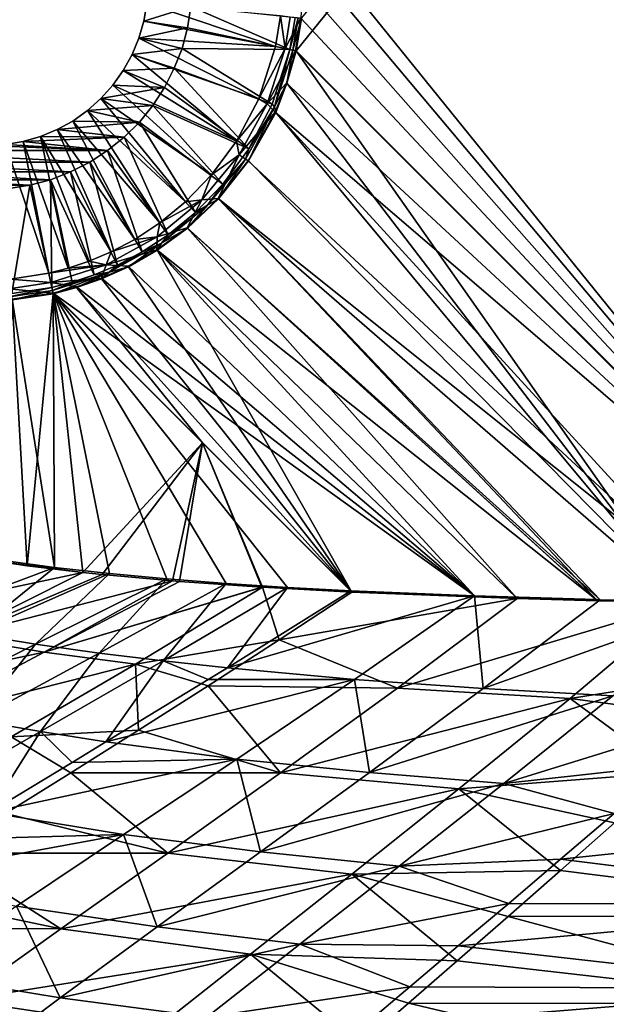
# Model space of a CAD drawing. Units: millimetres. Extents: x -10 to 1700, y -950 to -240.
# Drawn here: x 361 to 456, y -765 to -606 of the extents above; entities that cross this region are included whole.
import ezdxf

# ---------------------------------------------------------------- set-up
doc = ezdxf.new("R2010")
doc.units = ezdxf.units.MM
doc.header["$LTSCALE"] = 80.13944
for name, color, linetype in [('101', 7, 'CONTINUOUS'), ('105', 7, 'CONTINUOUS'), ('115', 7, 'CONTINUOUS'), ('117', 7, 'CONTINUOUS'), ('118', 7, 'CONTINUOUS'), ('120', 7, 'CONTINUOUS'), ('121', 7, 'CONTINUOUS'), ('122', 7, 'CONTINUOUS'), ('135', 7, 'CONTINUOUS'), ('136', 7, 'CONTINUOUS'), ('137', 7, 'CONTINUOUS'), ('2', 7, 'CONTINUOUS'), ('43', 7, 'CONTINUOUS'), ('45', 7, 'CONTINUOUS'), ('46', 7, 'CONTINUOUS'), ('48', 7, 'CONTINUOUS'), ('49', 7, 'CONTINUOUS'), ('50', 7, 'CONTINUOUS'), ('73', 7, 'CONTINUOUS'), ('74', 7, 'CONTINUOUS'), ('75', 7, 'CONTINUOUS')]:
    doc.layers.add(name, color=color, linetype=linetype)

msp = doc.modelspace()

# ---------------------------------------------------------------- linework, layer by layer
at = {"layer": '101', "linetype": 'Continuous'}
for points in [[(388.97, -603.47, -465), (381.33, -605.84, -465), (381.82, -602.98, -465), (388.97, -603.47, -465)], [(388.97, -603.47, -465), (388.42, -606.89, -465), (381.33, -605.84, -465), (388.97, -603.47, -465)], [(388.42, -606.89, -465), (380.54, -608.59, -465), (381.33, -605.84, -465), (388.42, -606.89, -465)], [(388.42, -606.89, -465), (387.53, -610.24, -465), (380.54, -608.59, -465), (388.42, -606.89, -465)], [(387.53, -610.24, -465), (379.43, -611.26, -465), (380.54, -608.59, -465), (387.53, -610.24, -465)], [(387.53, -610.24, -465), (386.28, -613.48, -465), (379.43, -611.26, -465), (387.53, -610.24, -465)], [(386.28, -613.48, -465), (378, -613.84, -465), (379.43, -611.26, -465), (386.28, -613.48, -465)], [(384.71, -616.57, -465), (376.32, -616.22, -465), (378, -613.84, -465), (384.71, -616.57, -465)], [(386.28, -613.48, -465), (384.71, -616.57, -465), (378, -613.84, -465), (386.28, -613.48, -465)], [(384.71, -616.57, -465), (374.39, -618.37, -465), (376.32, -616.22, -465), (384.71, -616.57, -465)], [(384.71, -616.57, -465), (382.82, -619.48, -465), (374.39, -618.37, -465), (384.71, -616.57, -465)], [(382.82, -619.48, -465), (372.2, -620.32, -465), (374.39, -618.37, -465), (382.82, -619.48, -465)], [(380.63, -622.18, -465), (369.82, -622.02, -465), (372.2, -620.32, -465), (380.63, -622.18, -465)], [(382.82, -619.48, -465), (380.63, -622.18, -465), (372.2, -620.32, -465), (382.82, -619.48, -465)], [(380.63, -622.18, -465), (367.3, -623.41, -465), (369.82, -622.02, -465), (380.63, -622.18, -465)], [(380.63, -622.18, -465), (378.18, -624.63, -465), (367.3, -623.41, -465), (380.63, -622.18, -465)], [(378.18, -624.63, -465), (364.58, -624.53, -465), (367.3, -623.41, -465), (378.18, -624.63, -465)], [(375.48, -626.82, -465), (358.93, -625.83, -465), (361.77, -625.35, -465), (375.48, -626.82, -465)], [(378.18, -624.63, -465), (361.77, -625.35, -465), (364.58, -624.53, -465), (378.18, -624.63, -465)], [(378.18, -624.63, -465), (375.48, -626.82, -465), (361.77, -625.35, -465), (378.18, -624.63, -465)], [(375.48, -626.82, -465), (336.52, -626.82, -465), (356, -625.99, -465), (375.48, -626.82, -465)], [(375.48, -626.82, -465), (372.57, -628.71, -465), (336.52, -626.82, -465), (375.48, -626.82, -465)], [(372.57, -628.71, -465), (339.43, -628.71, -465), (336.52, -626.82, -465), (372.57, -628.71, -465)], [(375.48, -626.82, -465), (356, -625.99, -465), (358.93, -625.83, -465), (375.48, -626.82, -465)], [(372.57, -628.71, -465), (369.48, -630.28, -465), (339.43, -628.71, -465), (372.57, -628.71, -465)], [(369.48, -630.28, -465), (342.52, -630.28, -465), (339.43, -628.71, -465), (369.48, -630.28, -465)], [(369.48, -630.28, -465), (366.24, -631.53, -465), (342.52, -630.28, -465), (369.48, -630.28, -465)], [(366.24, -631.53, -465), (345.76, -631.53, -465), (342.52, -630.28, -465), (366.24, -631.53, -465)], [(366.24, -631.53, -465), (362.89, -632.42, -465), (345.76, -631.53, -465), (366.24, -631.53, -465)], [(362.89, -632.42, -465), (349.11, -632.42, -465), (345.76, -631.53, -465), (362.89, -632.42, -465)], [(362.89, -632.42, -465), (359.47, -632.97, -465), (349.11, -632.42, -465), (362.89, -632.42, -465)]]:
    msp.add_3dface(points, dxfattribs=at)
at = {"layer": '105', "linetype": 'Continuous'}
for points in [[(406.89, -605.35, -452.77), (495.89, -499.48, -450.44), (406.02, -610.64, -452.79), (406.89, -605.35, -452.77)], [(406.02, -610.64, -452.79), (495.89, -499.48, -450.44), (495.89, -700.52, -450.44), (406.02, -610.64, -452.79)]]:
    msp.add_3dface(points, dxfattribs=at)
at = {"layer": '115', "linetype": 'Continuous'}
for points in [[(362.42, -694.1, -451.64), (357.04, -693.33, -451.66), (360.03, -651.01, -452.77), (362.42, -694.1, -451.64)], [(366.64, -650.02, -452.79), (362.42, -694.1, -451.64), (360.03, -651.01, -452.77), (366.64, -650.02, -452.79)], [(371.47, -695.19, -451.61), (362.42, -694.1, -451.64), (366.64, -650.02, -452.79), (371.47, -695.19, -451.61)], [(390.83, -674.2, -452.16), (371.47, -695.19, -451.61), (366.64, -650.02, -452.79), (390.83, -674.2, -452.16)], [(374.57, -695.52, -451.6), (371.47, -695.19, -451.61), (390.83, -674.2, -452.16), (374.57, -695.52, -451.6)], [(385.98, -696.56, -451.57), (374.57, -695.52, -451.6), (390.83, -674.2, -452.16), (385.98, -696.56, -451.57)], [(387.12, -696.65, -451.57), (385.98, -696.56, -451.57), (390.83, -674.2, -452.16), (387.12, -696.65, -451.57)], [(400.46, -697.58, -451.55), (387.12, -696.65, -451.57), (390.83, -674.2, -452.16), (400.46, -697.58, -451.55)], [(400.55, -697.59, -451.55), (400.46, -697.58, -451.55), (390.83, -674.2, -452.16), (400.55, -697.59, -451.55)], [(415.03, -698.37, -451.53), (400.55, -697.59, -451.55), (390.83, -674.2, -452.16), (415.03, -698.37, -451.53)]]:
    msp.add_3dface(points, dxfattribs=at)
at = {"layer": '117', "linetype": 'Continuous'}
for points in [[(406.02, -610.64, -452.79), (468.83, -700.08, -451.03), (404.5, -615.9, -452.82), (406.02, -610.64, -452.79)], [(406.02, -610.64, -452.79), (495.89, -700.52, -450.44), (468.83, -700.08, -451.03), (406.02, -610.64, -452.79)], [(404.5, -615.9, -452.82), (468.83, -700.08, -451.03), (402.71, -620.62, -452.85), (404.5, -615.9, -452.82)], [(402.71, -620.62, -452.85), (468.83, -700.08, -451.03), (398.31, -628.5, -452.88), (402.71, -620.62, -452.85)], [(398.31, -628.5, -452.88), (468.83, -700.08, -451.03), (393.43, -634.64, -452.9), (398.31, -628.5, -452.88)], [(393.43, -634.64, -452.9), (454.83, -699.77, -451.24), (388.41, -639.38, -452.9), (393.43, -634.64, -452.9)], [(468.83, -700.08, -451.03), (454.83, -699.77, -451.24), (393.43, -634.64, -452.9), (468.83, -700.08, -451.03)], [(388.41, -639.38, -452.9), (441.85, -699.41, -451.39), (383.5, -642.97, -452.88), (388.41, -639.38, -452.9)], [(454.83, -699.77, -451.24), (441.85, -699.41, -451.39), (388.41, -639.38, -452.9), (454.83, -699.77, -451.24)], [(383.5, -642.97, -452.88), (415.03, -698.37, -451.53), (378.84, -645.65, -452.86), (383.5, -642.97, -452.88)], [(441.85, -699.41, -451.39), (415.03, -698.37, -451.53), (383.5, -642.97, -452.88), (441.85, -699.41, -451.39)], [(378.84, -645.65, -452.86), (415.03, -698.37, -451.53), (374.48, -647.61, -452.84), (378.84, -645.65, -452.86)], [(374.48, -647.61, -452.84), (415.03, -698.37, -451.53), (370.43, -649.03, -452.81), (374.48, -647.61, -452.84)], [(366.64, -650.02, -452.79), (370.43, -649.03, -452.81), (390.83, -674.2, -452.16), (366.64, -650.02, -452.79)], [(415.03, -698.37, -451.53), (390.83, -674.2, -452.16), (370.43, -649.03, -452.81), (415.03, -698.37, -451.53)]]:
    msp.add_3dface(points, dxfattribs=at)
at = {"layer": '118', "linetype": 'Continuous'}
for points in [[(388.97, -603.47, -465), (405, -610.42, -453.13), (388.42, -606.89, -465), (388.97, -603.47, -465)], [(405.85, -605.24, -453.11), (405, -610.42, -453.13), (388.97, -603.47, -465), (405.85, -605.24, -453.11)], [(388.42, -606.89, -465), (405, -610.42, -453.13), (387.53, -610.24, -465), (388.42, -606.89, -465)], [(387.53, -610.24, -465), (402.14, -619.31, -453.19), (386.28, -613.48, -465), (387.53, -610.24, -465)], [(405, -610.42, -453.13), (402.14, -619.31, -453.19), (387.53, -610.24, -465), (405, -610.42, -453.13)], [(386.28, -613.48, -465), (398.36, -626.51, -453.22), (384.71, -616.57, -465), (386.28, -613.48, -465)], [(402.14, -619.31, -453.19), (398.36, -626.51, -453.22), (386.28, -613.48, -465), (402.14, -619.31, -453.19)], [(384.71, -616.57, -465), (398.36, -626.51, -453.22), (382.82, -619.48, -465), (384.71, -616.57, -465)], [(382.82, -619.48, -465), (394.12, -632.27, -453.24), (380.63, -622.18, -465), (382.82, -619.48, -465)], [(398.36, -626.51, -453.22), (394.12, -632.27, -453.24), (382.82, -619.48, -465), (398.36, -626.51, -453.22)], [(380.63, -622.18, -465), (389.7, -636.86, -453.24), (378.18, -624.63, -465), (380.63, -622.18, -465)], [(394.12, -632.27, -453.24), (389.7, -636.86, -453.24), (380.63, -622.18, -465), (394.12, -632.27, -453.24)], [(378.18, -624.63, -465), (385.3, -640.46, -453.23), (375.48, -626.82, -465), (378.18, -624.63, -465)], [(389.7, -636.86, -453.24), (385.3, -640.46, -453.23), (378.18, -624.63, -465), (389.7, -636.86, -453.24)], [(375.48, -626.82, -465), (381.06, -643.24, -453.22), (372.57, -628.71, -465), (375.48, -626.82, -465)], [(385.3, -640.46, -453.23), (381.06, -643.24, -453.22), (375.48, -626.82, -465), (385.3, -640.46, -453.23)], [(372.57, -628.71, -465), (377.05, -645.36, -453.2), (369.48, -630.28, -465), (372.57, -628.71, -465)], [(381.06, -643.24, -453.22), (377.05, -645.36, -453.2), (372.57, -628.71, -465), (381.06, -643.24, -453.22)], [(369.48, -630.28, -465), (373.28, -646.96, -453.18), (366.24, -631.53, -465), (369.48, -630.28, -465)], [(377.05, -645.36, -453.2), (373.28, -646.96, -453.18), (369.48, -630.28, -465), (377.05, -645.36, -453.2)], [(366.24, -631.53, -465), (366.42, -649, -453.13), (362.89, -632.42, -465), (366.24, -631.53, -465)], [(369.75, -648.14, -453.15), (366.42, -649, -453.13), (366.24, -631.53, -465), (369.75, -648.14, -453.15)], [(373.28, -646.96, -453.18), (369.75, -648.14, -453.15), (366.24, -631.53, -465), (373.28, -646.96, -453.18)], [(362.89, -632.42, -465), (359.95, -649.98, -453.11), (359.47, -632.97, -465), (362.89, -632.42, -465)], [(366.42, -649, -453.13), (359.95, -649.98, -453.11), (362.89, -632.42, -465), (366.42, -649, -453.13)]]:
    msp.add_3dface(points, dxfattribs=at)
at = {"layer": '120', "linetype": 'Continuous'}
for points in [[(359.95, -649.98, -453.11), (366.42, -649, -453.13), (359.53, -650.5, -452.86), (359.95, -649.98, -453.11)], [(359.53, -650.5, -452.86), (366.42, -649, -453.13), (366.53, -649.49, -452.88), (359.53, -650.5, -452.86)], [(360.03, -651.01, -452.77), (359.53, -650.5, -452.86), (366.53, -649.49, -452.88), (360.03, -651.01, -452.77)], [(366.64, -650.02, -452.79), (360.03, -651.01, -452.77), (366.53, -649.49, -452.88), (366.64, -650.02, -452.79)]]:
    msp.add_3dface(points, dxfattribs=at)
at = {"layer": '121', "linetype": 'Continuous'}
for points in [[(402.14, -619.31, -453.19), (405, -610.42, -453.13), (402.5, -619.74, -452.94), (402.14, -619.31, -453.19)], [(402.5, -619.74, -452.94), (405, -610.42, -453.13), (405.49, -610.53, -452.88), (402.5, -619.74, -452.94)], [(404.5, -615.9, -452.82), (402.5, -619.74, -452.94), (405.49, -610.53, -452.88), (404.5, -615.9, -452.82)], [(406.02, -610.64, -452.79), (404.5, -615.9, -452.82), (405.49, -610.53, -452.88), (406.02, -610.64, -452.79)], [(404.5, -615.9, -452.82), (402.71, -620.62, -452.85), (402.5, -619.74, -452.94), (404.5, -615.9, -452.82)], [(398.31, -628.5, -452.88), (397.84, -628.22, -452.98), (402.5, -619.74, -452.94), (398.31, -628.5, -452.88)], [(397.84, -628.22, -452.98), (398.36, -626.51, -453.22), (402.5, -619.74, -452.94), (397.84, -628.22, -452.98)], [(402.71, -620.62, -452.85), (398.31, -628.5, -452.88), (402.5, -619.74, -452.94), (402.71, -620.62, -452.85)], [(398.36, -626.51, -453.22), (402.14, -619.31, -453.19), (402.5, -619.74, -452.94), (398.36, -626.51, -453.22)], [(394.12, -632.27, -453.24), (398.36, -626.51, -453.22), (397.84, -628.22, -452.98), (394.12, -632.27, -453.24)], [(393.43, -634.64, -452.9), (391.66, -635.67, -452.99), (397.84, -628.22, -452.98), (393.43, -634.64, -452.9)], [(391.66, -635.67, -452.99), (394.12, -632.27, -453.24), (397.84, -628.22, -452.98), (391.66, -635.67, -452.99)], [(398.31, -628.5, -452.88), (393.43, -634.64, -452.9), (397.84, -628.22, -452.98), (398.31, -628.5, -452.88)], [(389.7, -636.86, -453.24), (394.12, -632.27, -453.24), (391.66, -635.67, -452.99), (389.7, -636.86, -453.24)], [(393.43, -634.64, -452.9), (388.41, -639.38, -452.9), (391.66, -635.67, -452.99), (393.43, -634.64, -452.9)], [(388.41, -639.38, -452.9), (384.21, -641.84, -452.98), (391.66, -635.67, -452.99), (388.41, -639.38, -452.9)], [(384.21, -641.84, -452.98), (389.7, -636.86, -453.24), (391.66, -635.67, -452.99), (384.21, -641.84, -452.98)], [(385.3, -640.46, -453.23), (389.7, -636.86, -453.24), (384.21, -641.84, -452.98), (385.3, -640.46, -453.23)], [(388.41, -639.38, -452.9), (383.5, -642.97, -452.88), (384.21, -641.84, -452.98), (388.41, -639.38, -452.9)], [(381.06, -643.24, -453.22), (385.3, -640.46, -453.23), (384.21, -641.84, -452.98), (381.06, -643.24, -453.22)], [(378.84, -645.65, -452.86), (375.73, -646.51, -452.94), (384.21, -641.84, -452.98), (378.84, -645.65, -452.86)], [(375.73, -646.51, -452.94), (381.06, -643.24, -453.22), (384.21, -641.84, -452.98), (375.73, -646.51, -452.94)], [(383.5, -642.97, -452.88), (378.84, -645.65, -452.86), (384.21, -641.84, -452.98), (383.5, -642.97, -452.88)], [(377.05, -645.36, -453.2), (381.06, -643.24, -453.22), (375.73, -646.51, -452.94), (377.05, -645.36, -453.2)], [(373.28, -646.96, -453.18), (377.05, -645.36, -453.2), (375.73, -646.51, -452.94), (373.28, -646.96, -453.18)], [(378.84, -645.65, -452.86), (374.48, -647.61, -452.84), (375.73, -646.51, -452.94), (378.84, -645.65, -452.86)], [(366.64, -650.02, -452.79), (366.53, -649.49, -452.88), (375.73, -646.51, -452.94), (366.64, -650.02, -452.79)], [(366.53, -649.49, -452.88), (373.28, -646.96, -453.18), (375.73, -646.51, -452.94), (366.53, -649.49, -452.88)], [(369.75, -648.14, -453.15), (373.28, -646.96, -453.18), (366.53, -649.49, -452.88), (369.75, -648.14, -453.15)], [(370.43, -649.03, -452.81), (366.64, -650.02, -452.79), (375.73, -646.51, -452.94), (370.43, -649.03, -452.81)], [(374.48, -647.61, -452.84), (370.43, -649.03, -452.81), (375.73, -646.51, -452.94), (374.48, -647.61, -452.84)], [(366.42, -649, -453.13), (369.75, -648.14, -453.15), (366.53, -649.49, -452.88), (366.42, -649, -453.13)]]:
    msp.add_3dface(points, dxfattribs=at)
at = {"layer": '122', "linetype": 'Continuous'}
for points in [[(405, -610.42, -453.13), (405.85, -605.24, -453.11), (406.34, -605.29, -452.86), (405, -610.42, -453.13)], [(405.49, -610.53, -452.88), (405, -610.42, -453.13), (406.34, -605.29, -452.86), (405.49, -610.53, -452.88)], [(406.89, -605.35, -452.77), (405.49, -610.53, -452.88), (406.34, -605.29, -452.86), (406.89, -605.35, -452.77)], [(406.89, -605.35, -452.77), (406.02, -610.64, -452.79), (405.49, -610.53, -452.88), (406.89, -605.35, -452.77)]]:
    msp.add_3dface(points, dxfattribs=at)
at = {"layer": '135', "linetype": 'Continuous'}
for points in [[(357.04, -693.33, -451.66), (371.47, -695.19, -451.61), (336.14, -702.73, -448.76), (357.04, -693.33, -451.66)], [(357.04, -693.33, -451.66), (362.42, -694.1, -451.64), (371.47, -695.19, -451.61), (357.04, -693.33, -451.66)], [(336.14, -702.73, -448.76), (371.47, -695.19, -451.61), (350.58, -705.7, -448.82), (336.14, -702.73, -448.76)], [(371.47, -695.19, -451.61), (374.57, -695.52, -451.6), (350.58, -705.7, -448.82), (371.47, -695.19, -451.61)], [(374.57, -695.52, -451.6), (385.98, -696.56, -451.57), (350.58, -705.7, -448.82), (374.57, -695.52, -451.6)], [(350.58, -705.7, -448.82), (385.98, -696.56, -451.57), (365.2, -708.09, -448.89), (350.58, -705.7, -448.82)], [(385.98, -696.56, -451.57), (387.12, -696.65, -451.57), (365.2, -708.09, -448.89), (385.98, -696.56, -451.57)], [(387.12, -696.65, -451.57), (400.46, -697.58, -451.55), (365.2, -708.09, -448.89), (387.12, -696.65, -451.57)], [(400.46, -697.58, -451.55), (400.55, -697.59, -451.55), (365.2, -708.09, -448.89), (400.46, -697.58, -451.55)], [(365.2, -708.09, -448.89), (400.55, -697.59, -451.55), (379.98, -710.04, -448.96), (365.2, -708.09, -448.89)], [(379.98, -710.04, -448.96), (400.55, -697.59, -451.55), (403.28, -706.13, -450.42), (379.98, -710.04, -448.96)], [(400.55, -697.59, -451.55), (415.03, -698.37, -451.53), (403.28, -706.13, -450.42), (400.55, -697.59, -451.55)], [(330.06, -715.53, -443.29), (350.58, -705.7, -448.82), (365.2, -708.09, -448.89), (330.06, -715.53, -443.29)], [(391.76, -713.58, -448.42), (379.98, -710.04, -448.96), (403.28, -706.13, -450.42), (391.76, -713.58, -448.42)], [(344.8, -718.95, -443.48), (330.06, -715.53, -443.29), (365.2, -708.09, -448.89), (344.8, -718.95, -443.48)], [(344.8, -718.95, -443.48), (365.2, -708.09, -448.89), (379.98, -710.04, -448.96), (344.8, -718.95, -443.48)], [(359.83, -721.83, -443.67), (344.8, -718.95, -443.48), (379.98, -710.04, -448.96), (359.83, -721.83, -443.67)], [(359.83, -721.83, -443.67), (379.98, -710.04, -448.96), (380.49, -720.76, -445.57), (359.83, -721.83, -443.67)], [(380.49, -720.76, -445.57), (379.98, -710.04, -448.96), (391.76, -713.58, -448.42), (380.49, -720.76, -445.57)], [(369.54, -727.65, -441.9), (359.83, -721.83, -443.67), (380.49, -720.76, -445.57), (369.54, -727.65, -441.9)], [(358.93, -734.28, -437.42), (359.83, -721.83, -443.67), (369.54, -727.65, -441.9), (358.93, -734.28, -437.42)]]:
    msp.add_3dface(points, dxfattribs=at)
at = {"layer": '136', "linetype": 'Continuous'}
for points in [[(415.03, -698.37, -451.53), (441.85, -699.41, -451.39), (403.28, -706.13, -450.42), (415.03, -698.37, -451.53)], [(403.28, -706.13, -450.42), (441.85, -699.41, -451.39), (422.46, -713.93, -449.07), (403.28, -706.13, -450.42)], [(441.85, -699.41, -451.39), (468.83, -700.08, -451.03), (422.46, -713.93, -449.07), (441.85, -699.41, -451.39)], [(422.46, -713.93, -449.07), (468.83, -700.08, -451.03), (450.41, -715.62, -448.91), (422.46, -713.93, -449.07)], [(441.85, -699.41, -451.39), (454.83, -699.77, -451.24), (468.83, -700.08, -451.03), (441.85, -699.41, -451.39)], [(450.41, -715.62, -448.91), (468.83, -700.08, -451.03), (485.87, -709.98, -449.68), (450.41, -715.62, -448.91)], [(391.76, -713.58, -448.42), (403.28, -706.13, -450.42), (422.46, -713.93, -449.07), (391.76, -713.58, -448.42)], [(476.12, -719.01, -448.08), (450.41, -715.62, -448.91), (485.87, -709.98, -449.68), (476.12, -719.01, -448.08)], [(380.49, -720.76, -445.57), (391.76, -713.58, -448.42), (403.47, -727.69, -444.06), (380.49, -720.76, -445.57)], [(403.47, -727.69, -444.06), (391.76, -713.58, -448.42), (422.46, -713.93, -449.07), (403.47, -727.69, -444.06)], [(403.47, -727.69, -444.06), (422.46, -713.93, -449.07), (450.41, -715.62, -448.91), (403.47, -727.69, -444.06)], [(432.38, -730.29, -444.11), (403.47, -727.69, -444.06), (450.41, -715.62, -448.91), (432.38, -730.29, -444.11)], [(432.38, -730.29, -444.11), (450.41, -715.62, -448.91), (466.68, -727.61, -445.68), (432.38, -730.29, -444.11)], [(466.68, -727.61, -445.68), (450.41, -715.62, -448.91), (476.12, -719.01, -448.08), (466.68, -727.61, -445.68)], [(369.54, -727.65, -441.9), (380.49, -720.76, -445.57), (403.47, -727.69, -444.06), (369.54, -727.65, -441.9)], [(358.93, -734.28, -437.42), (369.54, -727.65, -441.9), (385.21, -740.69, -436.38), (358.93, -734.28, -437.42)], [(385.21, -740.69, -436.38), (369.54, -727.65, -441.9), (403.47, -727.69, -444.06), (385.21, -740.69, -436.38)], [(385.21, -740.69, -436.38), (403.47, -727.69, -444.06), (432.38, -730.29, -444.11), (385.21, -740.69, -436.38)], [(457.58, -735.78, -442.5), (432.38, -730.29, -444.11), (466.68, -727.61, -445.68), (457.58, -735.78, -442.5)], [(415.07, -744.09, -436.61), (385.21, -740.69, -436.38), (432.38, -730.29, -444.11), (415.07, -744.09, -436.61)], [(415.07, -744.09, -436.61), (432.38, -730.29, -444.11), (448.83, -743.53, -438.57), (415.07, -744.09, -436.61)], [(448.83, -743.53, -438.57), (432.38, -730.29, -444.11), (457.58, -735.78, -442.5), (448.83, -743.53, -438.57)], [(348.66, -740.67, -432.15), (358.93, -734.28, -437.42), (385.21, -740.69, -436.38), (348.66, -740.67, -432.15)], [(338.75, -746.84, -426.09), (348.66, -740.67, -432.15), (367.88, -752.96, -426), (338.75, -746.84, -426.09)], [(367.88, -752.96, -426), (348.66, -740.67, -432.15), (385.21, -740.69, -436.38), (367.88, -752.96, -426)], [(367.88, -752.96, -426), (385.21, -740.69, -436.38), (415.07, -744.09, -436.61), (367.88, -752.96, -426)], [(440.35, -750.97, -433.88), (415.07, -744.09, -436.61), (448.83, -743.53, -438.57), (440.35, -750.97, -433.88)], [(398.63, -757.06, -426.38), (367.88, -752.96, -426), (415.07, -744.09, -436.61), (398.63, -757.06, -426.38)], [(398.63, -757.06, -426.38), (415.07, -744.09, -436.61), (432.11, -758.16, -428.4), (398.63, -757.06, -426.38)], [(432.11, -758.16, -428.4), (415.07, -744.09, -436.61), (440.35, -750.97, -433.88), (432.11, -758.16, -428.4)], [(329.27, -752.78, -419.27), (338.75, -746.84, -426.09), (367.88, -752.96, -426), (329.27, -752.78, -419.27)], [(351.67, -764.53, -412.91), (329.27, -752.78, -419.27), (367.88, -752.96, -426), (351.67, -764.53, -412.91)], [(351.67, -764.53, -412.91), (367.88, -752.96, -426), (398.63, -757.06, -426.38), (351.67, -764.53, -412.91)], [(383.24, -769.22, -413.38), (351.67, -764.53, -412.91), (398.63, -757.06, -426.38), (383.24, -769.22, -413.38)], [(383.24, -769.22, -413.38), (398.63, -757.06, -426.38), (416.51, -771.7, -415.06), (383.24, -769.22, -413.38)], [(416.51, -771.7, -415.06), (398.63, -757.06, -426.38), (424.2, -765.03, -422.15), (416.51, -771.7, -415.06)], [(424.2, -765.03, -422.15), (398.63, -757.06, -426.38), (432.11, -758.16, -428.4), (424.2, -765.03, -422.15)], [(336.79, -775.39, -397.2), (351.67, -764.53, -412.91), (383.24, -769.22, -413.38), (336.79, -775.39, -397.2)]]:
    msp.add_3dface(points, dxfattribs=at)
at = {"layer": '137', "linetype": 'Continuous'}
for points in [[(448.83, -743.53, -438.57), (457.58, -735.78, -442.5), (506.66, -750.8, -436.49), (448.83, -743.53, -438.57)], [(440.35, -750.97, -433.88), (448.83, -743.53, -438.57), (506.66, -750.8, -436.49), (440.35, -750.97, -433.88)], [(432.11, -758.16, -428.4), (440.35, -750.97, -433.88), (493.19, -765.12, -426.76), (432.11, -758.16, -428.4)], [(493.19, -765.12, -426.76), (440.35, -750.97, -433.88), (506.66, -750.8, -436.49), (493.19, -765.12, -426.76)], [(424.2, -765.03, -422.15), (432.11, -758.16, -428.4), (493.19, -765.12, -426.76), (424.2, -765.03, -422.15)], [(416.51, -771.7, -415.06), (424.2, -765.03, -422.15), (480.48, -778.34, -414.12), (416.51, -771.7, -415.06)], [(480.48, -778.34, -414.12), (424.2, -765.03, -422.15), (493.19, -765.12, -426.76), (480.48, -778.34, -414.12)]]:
    msp.add_3dface(points, dxfattribs=at)
at = {"layer": '2', "linetype": 'Continuous'}
for points in [[(405.91, -589.36, -448.69), (495.65, -700.39, -446.34), (495.65, -499.61, -446.34), (405.91, -589.36, -448.69)], [(406.78, -594.65, -448.67), (495.65, -700.39, -446.34), (405.91, -589.36, -448.69), (406.78, -594.65, -448.67)], [(407.07, -600, -448.66), (495.65, -700.39, -446.34), (406.78, -594.65, -448.67), (407.07, -600, -448.66)], [(406.78, -605.35, -448.67), (495.65, -700.39, -446.34), (407.07, -600, -448.66), (406.78, -605.35, -448.67)], [(405.91, -610.64, -448.69), (495.65, -700.39, -446.34), (406.78, -605.35, -448.67), (405.91, -610.64, -448.69)]]:
    msp.add_3dface(points, dxfattribs=at)
at = {"layer": '43', "linetype": 'Continuous'}
for points in [[(366.85, -694.37, -447.53), (360.03, -650.9, -448.67), (358.24, -693.19, -447.56), (366.85, -694.37, -447.53)], [(366.64, -649.91, -448.69), (360.03, -650.9, -448.67), (366.85, -694.37, -447.53), (366.64, -649.91, -448.69)], [(414.88, -698.15, -447.43), (366.64, -649.91, -448.69), (404.62, -697.61, -447.44), (414.88, -698.15, -447.43)], [(404.62, -697.61, -447.44), (366.64, -649.91, -448.69), (394.68, -696.96, -447.46), (404.62, -697.61, -447.44)], [(394.68, -696.96, -447.46), (366.64, -649.91, -448.69), (385.07, -696.22, -447.48), (394.68, -696.96, -447.46)], [(385.07, -696.22, -447.48), (366.64, -649.91, -448.69), (375.79, -695.38, -447.5), (385.07, -696.22, -447.48)], [(375.79, -695.38, -447.5), (366.64, -649.91, -448.69), (366.85, -694.37, -447.53), (375.79, -695.38, -447.5)]]:
    msp.add_3dface(points, dxfattribs=at)
at = {"layer": '45', "linetype": 'Continuous'}
for points in [[(495.65, -700.39, -446.34), (405.91, -610.64, -448.69), (404.44, -615.9, -448.72), (495.65, -700.39, -446.34)], [(402.63, -620.61, -448.75), (495.65, -700.39, -446.34), (404.44, -615.9, -448.72), (402.63, -620.61, -448.75)], [(402.63, -620.61, -448.75), (398.24, -628.46, -448.79), (475.35, -700.06, -446.81), (402.63, -620.61, -448.75)], [(495.65, -700.39, -446.34), (402.63, -620.61, -448.75), (475.35, -700.06, -446.81), (495.65, -700.39, -446.34)], [(398.24, -628.46, -448.79), (393.37, -634.59, -448.8), (475.35, -700.06, -446.81), (398.24, -628.46, -448.79)], [(393.37, -634.59, -448.8), (388.36, -639.32, -448.8), (455.28, -699.61, -447.14), (393.37, -634.59, -448.8)], [(475.35, -700.06, -446.81), (393.37, -634.59, -448.8), (455.28, -699.61, -447.14), (475.35, -700.06, -446.81)], [(388.36, -639.32, -448.8), (383.46, -642.9, -448.78), (454.64, -699.6, -447.15), (388.36, -639.32, -448.8)], [(455.28, -699.61, -447.14), (388.36, -639.32, -448.8), (454.64, -699.6, -447.15), (455.28, -699.61, -447.14)], [(383.46, -642.9, -448.78), (378.81, -645.57, -448.76), (434.92, -698.98, -447.35), (383.46, -642.9, -448.78)], [(454.64, -699.6, -447.15), (383.46, -642.9, -448.78), (434.92, -698.98, -447.35), (454.64, -699.6, -447.15)], [(378.81, -645.57, -448.76), (374.47, -647.52, -448.74), (434.92, -698.98, -447.35), (378.81, -645.57, -448.76)], [(374.47, -647.52, -448.74), (370.43, -648.92, -448.72), (434.92, -698.98, -447.35), (374.47, -647.52, -448.74)], [(370.43, -648.92, -448.72), (366.64, -649.91, -448.69), (434.92, -698.98, -447.35), (370.43, -648.92, -448.72)], [(366.64, -649.91, -448.69), (414.88, -698.15, -447.43), (434.92, -698.98, -447.35), (366.64, -649.91, -448.69)]]:
    msp.add_3dface(points, dxfattribs=at)
at = {"layer": '46', "linetype": 'Continuous'}
for points in [[(381.82, -602.98, -465), (381.33, -605.84, -465), (402.7, -609.93, -449.78), (381.82, -602.98, -465)], [(403.51, -604.99, -449.75), (381.82, -602.98, -465), (402.7, -609.93, -449.78), (403.51, -604.99, -449.75)], [(381.33, -605.84, -465), (380.54, -608.59, -465), (402.7, -609.93, -449.78), (381.33, -605.84, -465)], [(380.54, -608.59, -465), (379.43, -611.26, -465), (399.97, -618.41, -449.83), (380.54, -608.59, -465)], [(402.7, -609.93, -449.78), (380.54, -608.59, -465), (399.97, -618.41, -449.83), (402.7, -609.93, -449.78)], [(379.43, -611.26, -465), (378, -613.84, -465), (396.36, -625.27, -449.86), (379.43, -611.26, -465)], [(399.97, -618.41, -449.83), (379.43, -611.26, -465), (396.36, -625.27, -449.86), (399.97, -618.41, -449.83)], [(378, -613.84, -465), (376.32, -616.22, -465), (396.36, -625.27, -449.86), (378, -613.84, -465)], [(376.32, -616.22, -465), (374.39, -618.37, -465), (392.32, -630.75, -449.88), (376.32, -616.22, -465)], [(396.36, -625.27, -449.86), (376.32, -616.22, -465), (392.32, -630.75, -449.88), (396.36, -625.27, -449.86)], [(374.39, -618.37, -465), (372.2, -620.32, -465), (388.11, -635.12, -449.88), (374.39, -618.37, -465)], [(392.32, -630.75, -449.88), (374.39, -618.37, -465), (388.11, -635.12, -449.88), (392.32, -630.75, -449.88)], [(372.2, -620.32, -465), (369.82, -622.02, -465), (383.92, -638.55, -449.87), (372.2, -620.32, -465)], [(388.11, -635.12, -449.88), (372.2, -620.32, -465), (383.92, -638.55, -449.87), (388.11, -635.12, -449.88)], [(369.82, -622.02, -465), (367.3, -623.41, -465), (379.88, -641.2, -449.86), (369.82, -622.02, -465)], [(383.92, -638.55, -449.87), (369.82, -622.02, -465), (379.88, -641.2, -449.86), (383.92, -638.55, -449.87)], [(367.3, -623.41, -465), (364.58, -624.53, -465), (376.06, -643.23, -449.84), (367.3, -623.41, -465)], [(379.88, -641.2, -449.86), (367.3, -623.41, -465), (376.06, -643.23, -449.84), (379.88, -641.2, -449.86)], [(361.77, -625.35, -465), (358.93, -625.83, -465), (365.93, -646.7, -449.78), (361.77, -625.35, -465)], [(364.58, -624.53, -465), (361.77, -625.35, -465), (369.1, -645.88, -449.8), (364.58, -624.53, -465)], [(369.1, -645.88, -449.8), (361.77, -625.35, -465), (365.93, -646.7, -449.78), (369.1, -645.88, -449.8)], [(376.06, -643.23, -449.84), (364.58, -624.53, -465), (372.47, -644.75, -449.82), (376.06, -643.23, -449.84)], [(372.47, -644.75, -449.82), (364.58, -624.53, -465), (369.1, -645.88, -449.8), (372.47, -644.75, -449.82)], [(365.93, -646.7, -449.78), (358.93, -625.83, -465), (359.76, -647.63, -449.75), (365.93, -646.7, -449.78)]]:
    msp.add_3dface(points, dxfattribs=at)
at = {"layer": '48', "linetype": 'Continuous'}
for points in [[(366.27, -648.22, -448.99), (359.76, -647.63, -449.75), (359.45, -649.22, -448.97), (366.27, -648.22, -448.99)], [(365.93, -646.7, -449.78), (359.76, -647.63, -449.75), (366.27, -648.22, -448.99), (365.93, -646.7, -449.78)], [(359.45, -649.22, -448.97), (366.64, -649.91, -448.69), (366.27, -648.22, -448.99), (359.45, -649.22, -448.97)], [(360.03, -650.9, -448.67), (366.64, -649.91, -448.69), (359.45, -649.22, -448.97), (360.03, -650.9, -448.67)]]:
    msp.add_3dface(points, dxfattribs=at)
at = {"layer": '49', "linetype": 'Continuous'}
for points in [[(402.7, -609.93, -449.78), (399.97, -618.41, -449.83), (404.22, -610.27, -448.99), (402.7, -609.93, -449.78)], [(404.22, -610.27, -448.99), (399.97, -618.41, -449.83), (401.33, -619.25, -449.04), (404.22, -610.27, -448.99)], [(405.91, -610.64, -448.69), (404.22, -610.27, -448.99), (401.33, -619.25, -449.04), (405.91, -610.64, -448.69)], [(404.44, -615.9, -448.72), (405.91, -610.64, -448.69), (401.33, -619.25, -449.04), (404.44, -615.9, -448.72)], [(402.63, -620.61, -448.75), (404.44, -615.9, -448.72), (401.33, -619.25, -449.04), (402.63, -620.61, -448.75)], [(399.97, -618.41, -449.83), (396.36, -625.27, -449.86), (401.33, -619.25, -449.04), (399.97, -618.41, -449.83)], [(401.33, -619.25, -449.04), (396.36, -625.27, -449.86), (396.78, -627.51, -449.08), (401.33, -619.25, -449.04)], [(402.63, -620.61, -448.75), (401.33, -619.25, -449.04), (396.78, -627.51, -449.08), (402.63, -620.61, -448.75)], [(398.24, -628.46, -448.79), (402.63, -620.61, -448.75), (396.78, -627.51, -449.08), (398.24, -628.46, -448.79)], [(396.36, -625.27, -449.86), (392.32, -630.75, -449.88), (396.78, -627.51, -449.08), (396.36, -625.27, -449.86)], [(393.37, -634.59, -448.8), (396.78, -627.51, -449.08), (390.76, -634.77, -449.09), (393.37, -634.59, -448.8)], [(396.78, -627.51, -449.08), (392.32, -630.75, -449.88), (390.76, -634.77, -449.09), (396.78, -627.51, -449.08)], [(393.37, -634.59, -448.8), (398.24, -628.46, -448.79), (396.78, -627.51, -449.08), (393.37, -634.59, -448.8)], [(392.32, -630.75, -449.88), (388.11, -635.12, -449.88), (390.76, -634.77, -449.09), (392.32, -630.75, -449.88)], [(388.36, -639.32, -448.8), (390.76, -634.77, -449.09), (383.5, -640.79, -449.08), (388.36, -639.32, -448.8)], [(390.76, -634.77, -449.09), (383.92, -638.55, -449.87), (383.5, -640.79, -449.08), (390.76, -634.77, -449.09)], [(388.11, -635.12, -449.88), (383.92, -638.55, -449.87), (390.76, -634.77, -449.09), (388.11, -635.12, -449.88)], [(388.36, -639.32, -448.8), (393.37, -634.59, -448.8), (390.76, -634.77, -449.09), (388.36, -639.32, -448.8)], [(383.92, -638.55, -449.87), (379.88, -641.2, -449.86), (383.5, -640.79, -449.08), (383.92, -638.55, -449.87)], [(383.46, -642.9, -448.78), (388.36, -639.32, -448.8), (383.5, -640.79, -449.08), (383.46, -642.9, -448.78)], [(383.46, -642.9, -448.78), (383.5, -640.79, -449.08), (375.24, -645.33, -449.04), (383.46, -642.9, -448.78)], [(383.5, -640.79, -449.08), (376.06, -643.23, -449.84), (375.24, -645.33, -449.04), (383.5, -640.79, -449.08)], [(379.88, -641.2, -449.86), (376.06, -643.23, -449.84), (383.5, -640.79, -449.08), (379.88, -641.2, -449.86)], [(378.81, -645.57, -448.76), (383.46, -642.9, -448.78), (375.24, -645.33, -449.04), (378.81, -645.57, -448.76)], [(372.47, -644.75, -449.82), (369.1, -645.88, -449.8), (375.24, -645.33, -449.04), (372.47, -644.75, -449.82)], [(376.06, -643.23, -449.84), (372.47, -644.75, -449.82), (375.24, -645.33, -449.04), (376.06, -643.23, -449.84)], [(369.1, -645.88, -449.8), (365.93, -646.7, -449.78), (375.24, -645.33, -449.04), (369.1, -645.88, -449.8)], [(365.93, -646.7, -449.78), (366.27, -648.22, -448.99), (375.24, -645.33, -449.04), (365.93, -646.7, -449.78)], [(366.27, -648.22, -448.99), (374.47, -647.52, -448.74), (375.24, -645.33, -449.04), (366.27, -648.22, -448.99)], [(374.47, -647.52, -448.74), (378.81, -645.57, -448.76), (375.24, -645.33, -449.04), (374.47, -647.52, -448.74)], [(370.43, -648.92, -448.72), (374.47, -647.52, -448.74), (366.27, -648.22, -448.99), (370.43, -648.92, -448.72)], [(366.64, -649.91, -448.69), (370.43, -648.92, -448.72), (366.27, -648.22, -448.99), (366.64, -649.91, -448.69)]]:
    msp.add_3dface(points, dxfattribs=at)
at = {"layer": '50', "linetype": 'Continuous'}
for points in [[(403.51, -604.99, -449.75), (402.7, -609.93, -449.78), (404.22, -610.27, -448.99), (403.51, -604.99, -449.75)], [(403.51, -604.99, -449.75), (404.22, -610.27, -448.99), (405.07, -605.16, -448.97), (403.51, -604.99, -449.75)], [(404.22, -610.27, -448.99), (406.78, -605.35, -448.67), (405.07, -605.16, -448.97), (404.22, -610.27, -448.99)], [(405.91, -610.64, -448.69), (406.78, -605.35, -448.67), (404.22, -610.27, -448.99), (405.91, -610.64, -448.69)]]:
    msp.add_3dface(points, dxfattribs=at)
at = {"layer": '73', "linetype": 'Continuous'}
for points in [[(366.85, -694.37, -447.53), (358.24, -693.19, -447.56), (343.44, -703.18, -444.83), (366.85, -694.37, -447.53)], [(353.56, -705.13, -444.87), (366.85, -694.37, -447.53), (343.44, -703.18, -444.83), (353.56, -705.13, -444.87)], [(375.79, -695.38, -447.5), (366.85, -694.37, -447.53), (353.56, -705.13, -444.87), (375.79, -695.38, -447.5)], [(363.79, -706.8, -444.91), (375.79, -695.38, -447.5), (353.56, -705.13, -444.87), (363.79, -706.8, -444.91)], [(385.07, -696.22, -447.48), (375.79, -695.38, -447.5), (363.79, -706.8, -444.91), (385.07, -696.22, -447.48)], [(374.1, -708.26, -444.95), (385.07, -696.22, -447.48), (363.79, -706.8, -444.91), (374.1, -708.26, -444.95)], [(394.68, -696.96, -447.46), (385.07, -696.22, -447.48), (374.1, -708.26, -444.95), (394.68, -696.96, -447.46)], [(384.48, -709.53, -445), (394.68, -696.96, -447.46), (374.1, -708.26, -444.95), (384.48, -709.53, -445)], [(404.62, -697.61, -447.44), (394.68, -696.96, -447.46), (384.48, -709.53, -445), (404.62, -697.61, -447.44)], [(394.88, -710.66, -445.04), (404.62, -697.61, -447.44), (384.48, -709.53, -445), (394.88, -710.66, -445.04)], [(414.88, -698.15, -447.43), (404.62, -697.61, -447.44), (394.88, -710.66, -445.04), (414.88, -698.15, -447.43)], [(363.79, -706.8, -444.91), (353.56, -705.13, -444.87), (343.57, -717.02, -439.68), (363.79, -706.8, -444.91)], [(363.79, -706.8, -444.91), (343.57, -717.02, -439.68), (354.02, -719.13, -439.8), (363.79, -706.8, -444.91)], [(374.1, -708.26, -444.95), (363.79, -706.8, -444.91), (354.02, -719.13, -439.8), (374.1, -708.26, -444.95)], [(374.1, -708.26, -444.95), (354.02, -719.13, -439.8), (364.59, -721, -439.93), (374.1, -708.26, -444.95)], [(384.48, -709.53, -445), (374.1, -708.26, -444.95), (364.59, -721, -439.93), (384.48, -709.53, -445)], [(384.48, -709.53, -445), (364.59, -721, -439.93), (375.21, -722.67, -440.03), (384.48, -709.53, -445)], [(384.48, -709.53, -445), (375.21, -722.67, -440.03), (391.77, -712.57, -444.43), (384.48, -709.53, -445)], [(394.88, -710.66, -445.04), (384.48, -709.53, -445), (391.77, -712.57, -444.43), (394.88, -710.66, -445.04)], [(354.02, -719.13, -439.8), (345.42, -731.93, -432.25), (364.59, -721, -439.93), (354.02, -719.13, -439.8)], [(345.42, -731.93, -432.25), (356.31, -734.1, -432.43), (364.59, -721, -439.93), (345.42, -731.93, -432.25)], [(356.31, -734.1, -432.43), (369.74, -725.99, -438.13), (364.59, -721, -439.93), (356.31, -734.1, -432.43)], [(364.59, -721, -439.93), (369.74, -725.99, -438.13), (375.21, -722.67, -440.03), (364.59, -721, -439.93)]]:
    msp.add_3dface(points, dxfattribs=at)
at = {"layer": '74', "linetype": 'Continuous'}
for points in [[(434.92, -698.98, -447.35), (414.88, -698.15, -447.43), (394.88, -710.66, -445.04), (434.92, -698.98, -447.35)], [(434.92, -698.98, -447.35), (394.88, -710.66, -445.04), (415.46, -712.56, -445.07), (434.92, -698.98, -447.35)], [(434.92, -698.98, -447.35), (415.46, -712.56, -445.07), (436.33, -714.01, -445), (434.92, -698.98, -447.35)], [(455.28, -699.61, -447.14), (454.64, -699.6, -447.15), (434.92, -698.98, -447.35), (455.28, -699.61, -447.14)], [(455.28, -699.61, -447.14), (434.92, -698.98, -447.35), (436.33, -714.01, -445), (455.28, -699.61, -447.14)], [(475.35, -700.06, -446.81), (455.28, -699.61, -447.14), (436.33, -714.01, -445), (475.35, -700.06, -446.81)], [(475.35, -700.06, -446.81), (436.33, -714.01, -445), (457.31, -715.18, -444.81), (475.35, -700.06, -446.81)], [(394.88, -710.66, -445.04), (391.77, -712.57, -444.43), (415.46, -712.56, -445.07), (394.88, -710.66, -445.04)], [(391.77, -712.57, -444.43), (375.21, -722.67, -440.03), (415.46, -712.56, -445.07), (391.77, -712.57, -444.43)], [(415.46, -712.56, -445.07), (375.21, -722.67, -440.03), (396.4, -725.45, -440.2), (415.46, -712.56, -445.07)], [(415.46, -712.56, -445.07), (396.4, -725.45, -440.2), (417.93, -727.62, -440.27), (415.46, -712.56, -445.07)], [(436.33, -714.01, -445), (415.46, -712.56, -445.07), (417.93, -727.62, -440.27), (436.33, -714.01, -445)], [(436.33, -714.01, -445), (417.93, -727.62, -440.27), (457.31, -715.18, -444.81), (436.33, -714.01, -445)], [(457.31, -715.18, -444.81), (417.93, -727.62, -440.27), (439.66, -729.42, -440.24), (457.31, -715.18, -444.81)], [(457.31, -715.18, -444.81), (439.66, -729.42, -440.24), (475.99, -718.17, -444.07), (457.31, -715.18, -444.81)], [(475.99, -718.17, -444.07), (439.66, -729.42, -440.24), (466.61, -726.43, -441.75), (475.99, -718.17, -444.07)], [(375.21, -722.67, -440.03), (369.74, -725.99, -438.13), (396.4, -725.45, -440.2), (375.21, -722.67, -440.03)], [(369.74, -725.99, -438.13), (356.31, -734.1, -432.43), (396.4, -725.45, -440.2), (369.74, -725.99, -438.13)], [(396.4, -725.45, -440.2), (356.31, -734.1, -432.43), (378.07, -737.67, -432.73), (396.4, -725.45, -440.2)], [(396.4, -725.45, -440.2), (378.07, -737.67, -432.73), (400.26, -740.48, -432.95), (396.4, -725.45, -440.2)], [(417.93, -727.62, -440.27), (396.4, -725.45, -440.2), (400.26, -740.48, -432.95), (417.93, -727.62, -440.27)], [(417.93, -727.62, -440.27), (400.26, -740.48, -432.95), (439.66, -729.42, -440.24), (417.93, -727.62, -440.27)], [(466.61, -726.43, -441.75), (439.66, -729.42, -440.24), (457.56, -734.26, -438.68), (466.61, -726.43, -441.75)], [(439.66, -729.42, -440.24), (400.26, -740.48, -432.95), (422.72, -742.82, -433.06), (439.66, -729.42, -440.24)], [(439.66, -729.42, -440.24), (422.72, -742.82, -433.06), (457.56, -734.26, -438.68), (439.66, -729.42, -440.24)], [(356.31, -734.1, -432.43), (349.07, -738.47, -428.7), (378.07, -737.67, -432.73), (356.31, -734.1, -432.43)], [(457.56, -734.26, -438.68), (422.72, -742.82, -433.06), (448.87, -741.69, -434.91), (457.56, -734.26, -438.68)], [(349.07, -738.47, -428.7), (338.36, -744.98, -422.21), (378.07, -737.67, -432.73), (349.07, -738.47, -428.7)], [(378.07, -737.67, -432.73), (338.36, -744.98, -422.21), (360.69, -749.28, -422.63), (378.07, -737.67, -432.73)], [(378.07, -737.67, -432.73), (360.69, -749.28, -422.63), (383.5, -752.65, -422.96), (378.07, -737.67, -432.73)], [(400.26, -740.48, -432.95), (378.07, -737.67, -432.73), (383.5, -752.65, -422.96), (400.26, -740.48, -432.95)], [(400.26, -740.48, -432.95), (383.5, -752.65, -422.96), (422.72, -742.82, -433.06), (400.26, -740.48, -432.95)], [(448.87, -741.69, -434.91), (422.72, -742.82, -433.06), (440.46, -748.84, -430.39), (448.87, -741.69, -434.91)], [(422.72, -742.82, -433.06), (383.5, -752.65, -422.96), (406.64, -755.43, -423.2), (422.72, -742.82, -433.06)], [(422.72, -742.82, -433.06), (406.64, -755.43, -423.2), (440.46, -748.84, -430.39), (422.72, -742.82, -433.06)], [(360.69, -749.28, -422.63), (344.44, -760.3, -409.87), (367.81, -764.15, -410.28), (360.69, -749.28, -422.63)], [(383.5, -752.65, -422.96), (360.69, -749.28, -422.63), (367.81, -764.15, -410.28), (383.5, -752.65, -422.96)], [(440.46, -748.84, -430.39), (406.64, -755.43, -423.2), (432.28, -755.74, -425.09), (440.46, -748.84, -430.39)], [(383.5, -752.65, -422.96), (367.81, -764.15, -410.28), (406.64, -755.43, -423.2), (383.5, -752.65, -422.96)], [(406.64, -755.43, -423.2), (367.81, -764.15, -410.28), (391.57, -767.3, -410.61), (406.64, -755.43, -423.2)], [(406.64, -755.43, -423.2), (391.57, -767.3, -410.61), (424.42, -762.37, -419.04), (406.64, -755.43, -423.2)], [(432.28, -755.74, -425.09), (406.64, -755.43, -423.2), (424.42, -762.37, -419.04), (432.28, -755.74, -425.09)], [(367.81, -764.15, -410.28), (344.44, -760.3, -409.87), (353.37, -774.97, -394.94), (367.81, -764.15, -410.28)], [(424.42, -762.37, -419.04), (391.57, -767.3, -410.61), (416.78, -768.82, -412.15), (424.42, -762.37, -419.04)], [(367.81, -764.15, -410.28), (353.37, -774.97, -394.94), (391.57, -767.3, -410.61), (367.81, -764.15, -410.28)]]:
    msp.add_3dface(points, dxfattribs=at)
at = {"layer": '75', "linetype": 'Continuous'}
for points in [[(457.56, -734.26, -438.68), (448.87, -741.69, -434.91), (520.77, -734.09, -439.48), (457.56, -734.26, -438.68)], [(520.77, -734.09, -439.48), (448.87, -741.69, -434.91), (506.72, -748.91, -432.86), (520.77, -734.09, -439.48)], [(448.87, -741.69, -434.91), (440.46, -748.84, -430.39), (506.72, -748.91, -432.86), (448.87, -741.69, -434.91)], [(440.46, -748.84, -430.39), (432.28, -755.74, -425.09), (506.72, -748.91, -432.86), (440.46, -748.84, -430.39)], [(506.72, -748.91, -432.86), (432.28, -755.74, -425.09), (493.33, -762.65, -423.49), (506.72, -748.91, -432.86)], [(432.28, -755.74, -425.09), (424.42, -762.37, -419.04), (493.33, -762.65, -423.49), (432.28, -755.74, -425.09)], [(424.42, -762.37, -419.04), (416.78, -768.82, -412.15), (493.33, -762.65, -423.49), (424.42, -762.37, -419.04)], [(493.33, -762.65, -423.49), (416.78, -768.82, -412.15), (480.68, -775.42, -411.25), (493.33, -762.65, -423.49)]]:
    msp.add_3dface(points, dxfattribs=at)

doc.saveas('drawing.dxf')
